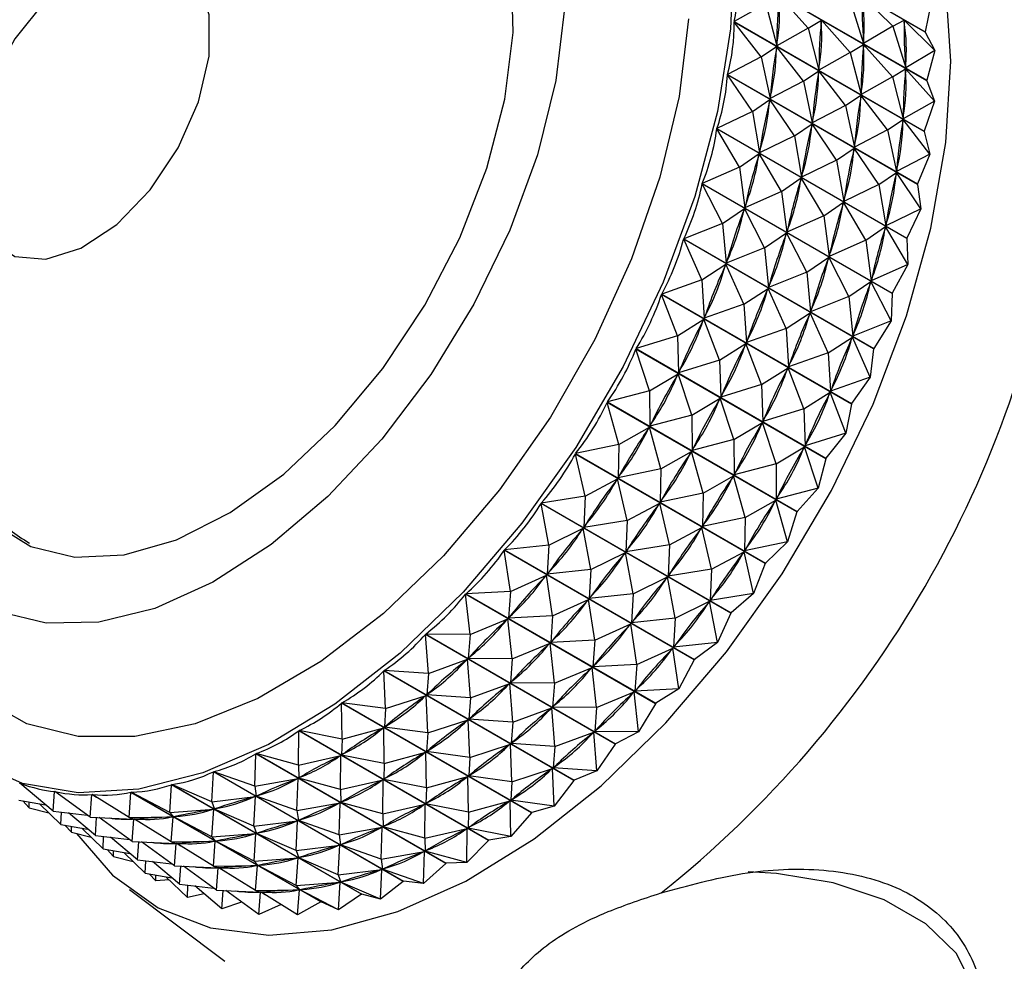
# Model space of a CAD drawing. Units: millimetres. Extents: x 5 to 995, y 5 to 995.
# Drawn here: x 797 to 818, y 238 to 257 of the extents above; entities that cross this region are included whole.
import ezdxf

# ---------------------------------------------------------------- set-up
doc = ezdxf.new("R2010")
doc.units = ezdxf.units.MM

msp = doc.modelspace()

# ---------------------------------------------------------------- linework, layer by layer
at = {"color": 7, "linetype": 'Continuous', "lineweight": 25}
for p, q in [((811.971, 258.997), (815.873, 256.745)), ((815.873, 256.736), (811.972, 258.989)), ((812.004, 257.999), (815.906, 255.747)), ((815.906, 255.738), (812.004, 257.99)), ((813.469, 256.815), (812.876, 257.485)), ((815.211, 256.858), (814.576, 257.483)), ((812.602, 257.315), (811.953, 256.953)), ((812.602, 257.315), (812.824, 256.456)), ((814.344, 257.358), (814.608, 256.502)), ((816, 257.347), (815.873, 256.745)), ((815.854, 254.692), (811.952, 256.944)), ((812.506, 256.228), (811.952, 256.944)), ((811.953, 256.953), (815.854, 254.701)), ((813.469, 256.815), (812.824, 256.456)), ((813.469, 256.815), (813.742, 256.985)), ((813.469, 256.815), (813.691, 255.956)), ((813.742, 256.985), (813.74, 256.947)), ((814.335, 256.315), (813.742, 256.985)), ((815.211, 256.858), (814.608, 256.502)), ((815.211, 256.858), (815.442, 256.983)), ((815.211, 256.858), (815.475, 256.002)), ((816.077, 256.358), (815.442, 256.983)), ((815.442, 256.983), (815.443, 256.947)), ((815.873, 256.736), (815.873, 256.745)), ((815.873, 256.736), (816.077, 256.358)), ((812.506, 256.228), (812.823, 256.438)), ((812.823, 256.438), (812.818, 256.399)), ((813.372, 255.728), (812.823, 256.438)), ((812.826, 256.494), (812.824, 256.456)), ((814.335, 256.315), (814.608, 256.484)), ((814.608, 256.484), (814.606, 256.447)), ((814.607, 256.538), (814.608, 256.502)), ((815.201, 255.815), (814.608, 256.484)), ((812.506, 256.228), (811.816, 255.869)), ((812.506, 256.228), (812.688, 255.372)), ((814.335, 256.315), (813.691, 255.956)), ((814.335, 256.315), (814.557, 255.456)), ((816.077, 256.358), (815.475, 256.002)), ((816.077, 256.358), (815.906, 255.747)), ((813.693, 255.994), (813.691, 255.956)), ((815.201, 255.815), (815.474, 255.984)), ((815.474, 255.984), (815.472, 255.947)), ((815.473, 256.038), (815.475, 256.002)), ((816.067, 255.315), (815.474, 255.984)), ((815.716, 253.607), (811.815, 255.86)), ((812.324, 255.106), (811.815, 255.86)), ((811.816, 255.869), (815.718, 253.617)), ((813.372, 255.728), (813.689, 255.938)), ((813.689, 255.938), (813.684, 255.899)), ((814.238, 255.228), (813.689, 255.938)), ((815.201, 255.815), (814.557, 255.456)), ((815.201, 255.815), (815.423, 254.956)), ((813.372, 255.728), (812.688, 255.372)), ((813.372, 255.728), (813.555, 254.872)), ((815.906, 255.738), (815.906, 255.747)), ((815.906, 255.738), (816.067, 255.315)), ((812.693, 255.411), (812.688, 255.372)), ((814.238, 255.228), (814.555, 255.438)), ((814.555, 255.438), (814.55, 255.399)), ((815.104, 254.727), (814.555, 255.438)), ((814.559, 255.494), (814.557, 255.456)), ((812.324, 255.106), (812.685, 255.353)), ((812.685, 255.353), (812.677, 255.313)), ((813.19, 254.606), (812.685, 255.353)), ((814.238, 255.228), (813.555, 254.872)), ((814.238, 255.228), (814.421, 254.372)), ((816.067, 255.315), (815.423, 254.956)), ((816.067, 255.315), (815.854, 254.701)), ((812.324, 255.106), (811.596, 254.756)), ((812.324, 255.106), (812.469, 254.259)), ((815.425, 254.994), (815.423, 254.956)), ((813.19, 254.606), (813.551, 254.853)), ((813.551, 254.853), (813.544, 254.813)), ((814.056, 254.106), (813.551, 254.853)), ((813.559, 254.911), (813.555, 254.872)), ((815.104, 254.727), (815.421, 254.938)), ((815.421, 254.938), (815.417, 254.899)), ((815.971, 254.227), (815.421, 254.938)), ((815.496, 252.494), (811.594, 254.747)), ((812.057, 253.962), (811.594, 254.747)), ((811.596, 254.756), (815.498, 252.504)), ((813.19, 254.606), (812.469, 254.259)), ((813.19, 254.606), (813.335, 253.759)), ((815.104, 254.727), (814.421, 254.372)), ((815.104, 254.727), (815.287, 253.872)), ((815.854, 254.692), (815.854, 254.701)), ((815.854, 254.692), (815.971, 254.227)), ((814.426, 254.411), (814.421, 254.372)), ((812.057, 253.962), (812.464, 254.24)), ((812.464, 254.24), (812.453, 254.199)), ((812.924, 253.462), (812.464, 254.24)), ((812.477, 254.299), (812.469, 254.259)), ((814.056, 254.106), (814.418, 254.353)), ((814.418, 254.353), (814.41, 254.313)), ((814.922, 253.606), (814.418, 254.353)), ((815.971, 254.227), (815.287, 253.872)), ((815.971, 254.227), (815.718, 253.617)), ((812.057, 253.962), (811.295, 253.626)), ((812.057, 253.962), (812.168, 253.129)), ((814.056, 254.106), (813.335, 253.759)), ((814.056, 254.106), (814.201, 253.259)), ((813.343, 253.799), (813.335, 253.759)), ((814.922, 253.606), (815.284, 253.853)), ((815.284, 253.853), (815.276, 253.813)), ((815.788, 253.106), (815.284, 253.853)), ((815.292, 253.911), (815.287, 253.872)), ((815.194, 251.364), (811.292, 253.616)), ((811.71, 252.804), (811.292, 253.616)), ((811.295, 253.626), (815.197, 251.374)), ((812.924, 253.462), (813.33, 253.74)), ((813.33, 253.74), (813.32, 253.699)), ((813.79, 252.962), (813.33, 253.74)), ((814.922, 253.606), (814.201, 253.259)), ((814.922, 253.606), (815.067, 252.759)), ((815.716, 253.607), (815.718, 253.617)), ((815.716, 253.607), (815.788, 253.106)), ((812.924, 253.462), (812.168, 253.129)), ((812.924, 253.462), (813.034, 252.629)), ((812.179, 253.17), (812.168, 253.129)), ((813.79, 252.962), (814.197, 253.24)), ((814.197, 253.24), (814.186, 253.199)), ((814.656, 252.462), (814.197, 253.24)), ((814.209, 253.299), (814.201, 253.259)), ((811.71, 252.804), (812.162, 253.109)), ((812.162, 253.109), (812.148, 253.068)), ((812.576, 252.304), (812.162, 253.109)), ((813.79, 252.962), (813.034, 252.629)), ((813.79, 252.962), (813.9, 252.129)), ((815.788, 253.106), (815.067, 252.759)), ((815.788, 253.106), (815.498, 252.504)), ((811.71, 252.804), (810.915, 252.488)), ((811.71, 252.804), (811.788, 251.991)), ((814.656, 252.462), (815.063, 252.74)), ((815.063, 252.74), (815.052, 252.699)), ((815.522, 251.962), (815.063, 252.74)), ((815.075, 252.799), (815.067, 252.759)), ((812.576, 252.304), (813.028, 252.609)), ((813.028, 252.609), (813.015, 252.568)), ((813.442, 251.804), (813.028, 252.609)), ((813.045, 252.669), (813.034, 252.629)), ((814.813, 250.226), (810.912, 252.479)), ((811.283, 251.645), (810.912, 252.479)), ((810.915, 252.488), (814.817, 250.236)), ((814.656, 252.462), (813.9, 252.129)), ((814.656, 252.462), (814.767, 251.629)), ((815.496, 252.494), (815.522, 251.962)), ((812.576, 252.304), (811.788, 251.991)), ((812.576, 252.304), (812.655, 251.491)), ((813.911, 252.169), (813.9, 252.129)), ((811.283, 251.645), (811.781, 251.971)), ((811.781, 251.971), (811.765, 251.931)), ((812.15, 251.145), (811.781, 251.971)), ((811.802, 252.032), (811.788, 251.991)), ((813.442, 251.804), (813.894, 252.109)), ((813.894, 252.109), (813.881, 252.068)), ((814.308, 251.304), (813.894, 252.109)), ((815.522, 251.962), (814.767, 251.629)), ((815.522, 251.962), (815.197, 251.374)), ((813.442, 251.804), (812.655, 251.491)), ((813.442, 251.804), (813.521, 250.991)), ((811.283, 251.645), (810.461, 251.354)), ((811.283, 251.645), (811.334, 250.856)), ((812.668, 251.532), (812.655, 251.491)), ((814.308, 251.304), (814.761, 251.609)), ((814.761, 251.609), (814.747, 251.568)), ((815.174, 250.804), (814.761, 251.609)), ((814.777, 251.669), (814.767, 251.629)), ((814.358, 249.092), (810.456, 251.344)), ((810.783, 250.494), (810.456, 251.344)), ((810.461, 251.354), (814.362, 249.102)), ((812.15, 251.145), (812.647, 251.471)), ((812.647, 251.471), (812.631, 251.43)), ((813.016, 250.645), (812.647, 251.471)), ((815.194, 251.364), (815.174, 250.804)), ((812.15, 251.145), (811.334, 250.856)), ((812.15, 251.145), (812.2, 250.356)), ((814.308, 251.304), (813.521, 250.991)), ((814.308, 251.304), (814.387, 250.491)), ((813.016, 250.645), (813.514, 250.971)), ((813.514, 250.971), (813.497, 250.93)), ((813.882, 250.145), (813.514, 250.971)), ((813.534, 251.032), (813.521, 250.991)), ((810.783, 250.494), (811.325, 250.837)), ((811.325, 250.837), (811.306, 250.797)), ((811.649, 249.994), (811.325, 250.837)), ((811.35, 250.897), (811.334, 250.856)), ((815.174, 250.804), (814.387, 250.491)), ((815.174, 250.804), (814.817, 250.236)), ((813.016, 250.645), (812.2, 250.356)), ((813.016, 250.645), (813.066, 249.856)), ((814.401, 250.532), (814.387, 250.491)), ((810.783, 250.494), (809.935, 250.233)), ((810.783, 250.494), (810.809, 249.736)), ((811.649, 249.994), (812.192, 250.337)), ((812.192, 250.337), (812.173, 250.297)), ((812.515, 249.494), (812.192, 250.337)), ((812.216, 250.397), (812.2, 250.356)), ((813.882, 250.145), (814.38, 250.471)), ((814.38, 250.471), (814.363, 250.43)), ((814.748, 249.645), (814.38, 250.471)), ((813.832, 247.971), (809.93, 250.224)), ((810.213, 249.363), (809.93, 250.224)), ((809.935, 250.233), (813.837, 247.981)), ((813.882, 250.145), (813.066, 249.856)), ((813.882, 250.145), (813.933, 249.356)), ((814.813, 250.226), (814.748, 249.645)), ((811.649, 249.994), (810.809, 249.736)), ((811.649, 249.994), (811.675, 249.236)), ((810.213, 249.363), (810.799, 249.716)), ((810.799, 249.716), (810.778, 249.677)), ((811.079, 248.863), (810.799, 249.716)), ((810.827, 249.776), (810.809, 249.736)), ((812.515, 249.494), (813.058, 249.837)), ((813.058, 249.837), (813.039, 249.796)), ((813.381, 248.994), (813.058, 249.837)), ((813.083, 249.897), (813.066, 249.856)), ((814.748, 249.645), (813.933, 249.356)), ((814.748, 249.645), (814.362, 249.102)), ((810.213, 249.363), (809.344, 249.137)), ((810.213, 249.363), (810.217, 248.639)), ((812.515, 249.494), (811.675, 249.236)), ((812.515, 249.494), (812.541, 248.736)), ((813.381, 248.994), (813.924, 249.337)), ((813.924, 249.337), (813.905, 249.296)), ((814.248, 248.494), (813.924, 249.337)), ((813.949, 249.397), (813.933, 249.356)), ((813.24, 246.876), (809.338, 249.128)), ((809.578, 248.263), (809.338, 249.128)), ((809.344, 249.137), (813.245, 246.885)), ((811.079, 248.863), (811.665, 249.216)), ((811.665, 249.216), (811.644, 249.177)), ((811.945, 248.363), (811.665, 249.216)), ((811.694, 249.276), (811.675, 249.236)), ((813.381, 248.994), (812.541, 248.736)), ((813.381, 248.994), (813.407, 248.236)), ((814.358, 249.092), (814.248, 248.494)), ((811.079, 248.863), (810.217, 248.639)), ((811.079, 248.863), (811.084, 248.139)), ((811.945, 248.363), (812.531, 248.716)), ((812.531, 248.716), (812.51, 248.677)), ((812.811, 247.863), (812.531, 248.716)), ((812.56, 248.776), (812.541, 248.736)), ((809.578, 248.263), (810.207, 248.62)), ((810.207, 248.62), (810.183, 248.582)), ((810.444, 247.763), (810.207, 248.62)), ((810.239, 248.679), (810.217, 248.639)), ((814.248, 248.494), (813.407, 248.236)), ((814.248, 248.494), (813.837, 247.981)), ((811.945, 248.363), (811.084, 248.139)), ((811.945, 248.363), (811.95, 247.639)), ((809.578, 248.263), (808.692, 248.076)), ((809.578, 248.263), (809.566, 247.577)), ((810.444, 247.763), (811.073, 248.12)), ((811.073, 248.12), (811.049, 248.082)), ((811.31, 247.262), (811.073, 248.12)), ((811.105, 248.179), (811.084, 248.139)), ((812.811, 247.863), (813.397, 248.216)), ((813.397, 248.216), (813.376, 248.177)), ((813.677, 247.363), (813.397, 248.216)), ((813.426, 248.276), (813.407, 248.236)), ((812.588, 245.814), (808.686, 248.067)), ((808.885, 247.202), (808.686, 248.067)), ((808.692, 248.076), (812.594, 245.823)), ((813.832, 247.971), (813.677, 247.363)), ((810.444, 247.763), (809.566, 247.577)), ((810.444, 247.763), (810.432, 247.077)), ((812.811, 247.863), (811.95, 247.639)), ((812.811, 247.863), (812.816, 247.139)), ((808.885, 247.202), (809.554, 247.559)), ((809.554, 247.559), (809.529, 247.523)), ((809.751, 246.702), (809.554, 247.559)), ((809.589, 247.616), (809.566, 247.577)), ((811.31, 247.262), (811.939, 247.62)), ((811.939, 247.62), (811.916, 247.582)), ((812.177, 246.762), (811.939, 247.62)), ((811.971, 247.679), (811.95, 247.639)), ((813.677, 247.363), (812.816, 247.139)), ((813.677, 247.363), (813.245, 246.885)), ((808.885, 247.202), (807.986, 247.059)), ((808.885, 247.202), (808.86, 246.56)), ((811.31, 247.262), (810.432, 247.077)), ((810.456, 247.115), (810.432, 247.077)), ((811.31, 247.262), (811.298, 246.577)), ((812.177, 246.762), (812.805, 247.12)), ((812.805, 247.12), (812.782, 247.082)), ((813.043, 246.262), (812.805, 247.12)), ((812.837, 247.178), (812.816, 247.139)), ((811.882, 244.798), (807.98, 247.05)), ((808.14, 246.192), (807.98, 247.05)), ((807.986, 247.059), (811.888, 244.806)), ((809.751, 246.702), (810.42, 247.059)), ((810.42, 247.059), (810.395, 247.023)), ((810.618, 246.202), (810.42, 247.059)), ((813.24, 246.876), (813.043, 246.262)), ((809.751, 246.702), (808.86, 246.56)), ((809.751, 246.702), (809.726, 246.06)), ((812.177, 246.762), (811.298, 246.577)), ((812.177, 246.762), (812.165, 246.077)), ((808.14, 246.192), (808.847, 246.543)), ((808.847, 246.543), (808.82, 246.508)), ((809.006, 245.692), (808.847, 246.543)), ((808.885, 246.597), (808.86, 246.56)), ((810.618, 246.202), (811.287, 246.559)), ((811.287, 246.559), (811.261, 246.523)), ((811.484, 245.702), (811.287, 246.559)), ((811.322, 246.615), (811.298, 246.577)), ((811.128, 243.835), (807.226, 246.088)), ((807.35, 245.242), (807.226, 246.088)), ((808.14, 246.192), (807.233, 246.096)), ((807.233, 246.096), (811.134, 243.843)), ((808.14, 246.192), (808.107, 245.597)), ((810.618, 246.202), (809.726, 246.06)), ((809.752, 246.097), (809.726, 246.06)), ((810.618, 246.202), (810.593, 245.56)), ((813.043, 246.262), (812.165, 246.077)), ((812.188, 246.115), (812.165, 246.077)), ((813.043, 246.262), (812.594, 245.823)), ((809.006, 245.692), (809.714, 246.043)), ((809.714, 246.043), (809.687, 246.008)), ((809.873, 245.192), (809.714, 246.043)), ((811.484, 245.702), (812.153, 246.059)), ((812.153, 246.059), (812.127, 246.023)), ((812.35, 245.202), (812.153, 246.059)), ((809.006, 245.692), (808.107, 245.597)), ((809.006, 245.692), (808.973, 245.097)), ((811.484, 245.702), (810.593, 245.56)), ((811.484, 245.702), (811.459, 245.06)), ((812.588, 245.814), (812.35, 245.202)), ((807.35, 245.242), (808.093, 245.58)), ((808.093, 245.58), (808.065, 245.548)), ((808.216, 244.742), (808.093, 245.58)), ((808.134, 245.631), (808.107, 245.597)), ((809.873, 245.192), (810.58, 245.543)), ((810.58, 245.543), (810.553, 245.508)), ((810.739, 244.692), (810.58, 245.543)), ((810.618, 245.596), (810.593, 245.56)), ((810.333, 242.936), (806.431, 245.188)), ((806.523, 244.36), (806.431, 245.188)), ((807.35, 245.242), (806.438, 245.196)), ((806.438, 245.196), (810.34, 242.944)), ((807.35, 245.242), (807.313, 244.696)), ((808.216, 244.742), (808.959, 245.08)), ((808.959, 245.08), (808.931, 245.048)), ((809.083, 244.242), (808.959, 245.08)), ((809.873, 245.192), (808.973, 245.097)), ((809, 245.131), (808.973, 245.097)), ((809.873, 245.192), (809.839, 244.597)), ((812.35, 245.202), (811.459, 245.06)), ((811.484, 245.096), (811.459, 245.06)), ((812.35, 245.202), (811.888, 244.806)), ((810.739, 244.692), (811.446, 245.043)), ((811.446, 245.043), (811.419, 245.008)), ((811.605, 244.192), (811.446, 245.043)), ((806.523, 244.36), (807.298, 244.681)), ((807.298, 244.681), (807.269, 244.651)), ((807.389, 243.86), (807.298, 244.681)), ((808.216, 244.742), (807.313, 244.696)), ((807.341, 244.729), (807.313, 244.696)), ((808.216, 244.742), (808.179, 244.196)), ((810.739, 244.692), (809.839, 244.597)), ((810.739, 244.692), (810.705, 244.097)), ((811.882, 244.798), (811.605, 244.192)), ((809.083, 244.242), (809.826, 244.58)), ((809.826, 244.58), (809.797, 244.548)), ((809.949, 243.742), (809.826, 244.58)), ((809.866, 244.631), (809.839, 244.597)), ((809.506, 242.108), (805.604, 244.361)), ((805.665, 243.555), (805.604, 244.361)), ((805.611, 244.367), (809.513, 242.115)), ((806.523, 244.36), (805.611, 244.367)), ((806.523, 244.36), (806.485, 243.867)), ((809.083, 244.242), (808.179, 244.196)), ((809.083, 244.242), (809.045, 243.696)), ((807.389, 243.86), (808.165, 244.181)), ((808.165, 244.181), (808.135, 244.151)), ((808.255, 243.36), (808.165, 244.181)), ((808.207, 244.229), (808.179, 244.196)), ((809.949, 243.742), (810.692, 244.08)), ((810.692, 244.08), (810.663, 244.048)), ((810.815, 243.241), (810.692, 244.08)), ((811.605, 244.192), (810.705, 244.097)), ((810.732, 244.131), (810.705, 244.097)), ((811.605, 244.192), (811.134, 243.843)), ((805.665, 243.555), (806.471, 243.854)), ((806.471, 243.854), (806.44, 243.827)), ((806.531, 243.055), (806.471, 243.854)), ((806.515, 243.897), (806.485, 243.867)), ((807.389, 243.86), (806.485, 243.867)), ((807.389, 243.86), (807.351, 243.367)), ((811.128, 243.835), (810.815, 243.241)), ((808.255, 243.36), (809.031, 243.681)), ((809.031, 243.681), (809.001, 243.651)), ((809.121, 242.86), (809.031, 243.681)), ((809.949, 243.742), (809.045, 243.696)), ((809.073, 243.728), (809.045, 243.696)), ((809.949, 243.742), (809.911, 243.196)), ((808.653, 241.359), (804.751, 243.612)), ((804.786, 242.835), (804.751, 243.612)), ((804.758, 243.618), (808.66, 241.366)), ((805.665, 243.555), (804.758, 243.618)), ((805.665, 243.555), (805.632, 243.117)), ((806.531, 243.055), (807.337, 243.353)), ((807.337, 243.353), (807.306, 243.327)), ((807.398, 242.555), (807.337, 243.353)), ((807.381, 243.397), (807.351, 243.367)), ((808.255, 243.36), (807.351, 243.367)), ((808.255, 243.36), (808.218, 242.867)), ((810.815, 243.241), (809.911, 243.196)), ((809.94, 243.228), (809.911, 243.196)), ((810.815, 243.241), (810.34, 242.944)), ((804.786, 242.835), (805.617, 243.105)), ((805.617, 243.105), (805.586, 243.081)), ((805.652, 242.335), (805.617, 243.105)), ((805.663, 243.144), (805.632, 243.117)), ((806.531, 243.055), (805.632, 243.117)), ((806.531, 243.055), (806.499, 242.617)), ((809.121, 242.86), (809.897, 243.181)), ((809.897, 243.181), (809.867, 243.151)), ((809.987, 242.36), (809.897, 243.181)), ((807.782, 240.697), (803.88, 242.949)), ((803.893, 242.205), (803.88, 242.949)), ((803.888, 242.955), (807.79, 240.702)), ((804.786, 242.835), (803.888, 242.955)), ((804.786, 242.835), (804.762, 242.454)), ((807.398, 242.555), (808.203, 242.853)), ((808.203, 242.853), (808.172, 242.827)), ((808.264, 242.055), (808.203, 242.853)), ((808.247, 242.897), (808.218, 242.867)), ((809.121, 242.86), (808.218, 242.867)), ((809.121, 242.86), (809.084, 242.367)), ((810.333, 242.936), (809.987, 242.36)), ((806.529, 242.644), (806.499, 242.617)), ((803.893, 242.205), (804.747, 242.443)), ((804.747, 242.443), (804.715, 242.422)), ((804.759, 241.705), (804.747, 242.443)), ((804.793, 242.477), (804.762, 242.454)), ((805.652, 242.335), (804.762, 242.454)), ((805.652, 242.335), (806.484, 242.605)), ((806.484, 242.605), (806.452, 242.581)), ((806.518, 241.834), (806.484, 242.605)), ((807.398, 242.555), (806.499, 242.617)), ((807.398, 242.555), (807.365, 242.117)), ((802.994, 241.673), (803.001, 242.379)), ((806.902, 240.127), (803.001, 242.379)), ((803.008, 242.384), (806.91, 240.131)), ((803.893, 242.205), (803.008, 242.384)), ((805.652, 242.335), (805.628, 241.954)), ((808.264, 242.055), (809.069, 242.353)), ((809.069, 242.353), (809.039, 242.326)), ((809.13, 241.555), (809.069, 242.353)), ((809.114, 242.397), (809.084, 242.367)), ((809.987, 242.36), (809.084, 242.367)), ((809.987, 242.36), (809.513, 242.115)), ((803.893, 242.205), (803.882, 241.882)), ((806.518, 241.834), (807.35, 242.105)), ((807.35, 242.105), (807.318, 242.081)), ((807.384, 241.334), (807.35, 242.105)), ((807.395, 242.144), (807.365, 242.117)), ((808.264, 242.055), (807.365, 242.117)), ((808.264, 242.055), (808.231, 241.617)), ((809.506, 242.108), (809.13, 241.555)), ((802.099, 241.242), (802.12, 241.907)), ((806.022, 239.654), (802.12, 241.907)), ((802.127, 241.91), (806.029, 239.658)), ((802.994, 241.673), (802.127, 241.91)), ((802.994, 241.673), (803.867, 241.873)), ((803.867, 241.873), (803.835, 241.856)), ((803.861, 241.173), (803.867, 241.873)), ((803.914, 241.903), (803.882, 241.882)), ((804.759, 241.705), (803.882, 241.882)), ((804.759, 241.705), (805.613, 241.943)), ((805.613, 241.943), (805.581, 241.922)), ((805.625, 241.205), (805.613, 241.943)), ((805.659, 241.977), (805.628, 241.954)), ((806.518, 241.834), (805.628, 241.954)), ((806.518, 241.834), (806.494, 241.453)), ((802.994, 241.673), (803.001, 241.408)), ((804.759, 241.705), (804.748, 241.382)), ((808.262, 241.644), (808.231, 241.617)), ((809.13, 241.555), (808.231, 241.617)), ((801.215, 240.918), (801.246, 241.537)), ((805.148, 239.284), (801.246, 241.537)), ((801.254, 241.539), (805.155, 239.287)), ((802.099, 241.242), (801.254, 241.539)), ((803.033, 241.425), (803.001, 241.408)), ((803.861, 241.173), (803.001, 241.408)), ((805.625, 241.205), (806.479, 241.443)), ((806.479, 241.443), (806.448, 241.422)), ((806.491, 240.705), (806.479, 241.443)), ((806.526, 241.477), (806.494, 241.453)), ((807.384, 241.334), (806.494, 241.453)), ((807.384, 241.334), (808.216, 241.605)), ((808.216, 241.605), (808.185, 241.581)), ((808.251, 240.834), (808.216, 241.605)), ((809.13, 241.555), (808.66, 241.366)), ((797.275, 241.296), (797.263, 241.303)), ((797.955, 240.725), (797.269, 241.301)), ((800.351, 240.702), (800.388, 241.272)), ((804.289, 239.019), (800.388, 241.272)), ((800.395, 241.274), (804.297, 239.021)), ((801.215, 240.918), (800.395, 241.274)), ((802.099, 241.242), (802.986, 241.401)), ((802.099, 241.242), (802.127, 241.037)), ((802.986, 241.401), (802.954, 241.388)), ((802.965, 240.742), (802.986, 241.401)), ((803.861, 241.173), (804.733, 241.373)), ((804.733, 241.373), (804.701, 241.356)), ((804.727, 240.673), (804.733, 241.373)), ((804.78, 241.403), (804.748, 241.382)), ((805.625, 241.205), (804.748, 241.382)), ((805.625, 241.205), (805.615, 240.882)), ((807.384, 241.334), (807.361, 240.953)), ((808.653, 241.359), (808.251, 240.834)), ((808.653, 241.359), (808.66, 241.366)), ((797.955, 240.725), (797.983, 241.131)), ((798.008, 241.117), (797.983, 241.131)), ((798.713, 240.605), (797.989, 241.13)), ((798.713, 240.605), (798.748, 241.068)), ((798.846, 241.011), (798.748, 241.068)), ((799.514, 240.598), (798.755, 241.068)), ((799.514, 240.598), (799.553, 241.115)), ((803.454, 238.863), (799.553, 241.115)), ((799.56, 241.116), (803.461, 238.864)), ((800.351, 240.702), (799.56, 241.116)), ((801.215, 240.918), (802.112, 241.031)), ((802.081, 240.418), (802.112, 241.031)), ((802.112, 241.031), (802.081, 241.022)), ((802.158, 241.05), (802.127, 241.037)), ((802.965, 240.742), (802.127, 241.037)), ((803.861, 241.173), (803.867, 240.908)), ((797.247, 240.955), (797.796, 240.858)), ((797.462, 240.794), (797.33, 240.94)), ((797.462, 240.794), (797.462, 240.917)), ((798.113, 240.455), (797.675, 240.88)), ((801.215, 240.918), (801.268, 240.77)), ((802.965, 240.742), (803.852, 240.901)), ((803.852, 240.901), (803.821, 240.888)), ((803.831, 240.242), (803.852, 240.901)), ((803.899, 240.925), (803.867, 240.908)), ((804.727, 240.673), (803.867, 240.908)), ((804.727, 240.673), (805.599, 240.873)), ((805.599, 240.873), (805.568, 240.856)), ((805.593, 240.173), (805.599, 240.873)), ((805.646, 240.903), (805.615, 240.882)), ((806.491, 240.705), (805.615, 240.882)), ((806.491, 240.705), (807.345, 240.943)), ((807.345, 240.943), (807.314, 240.922)), ((807.358, 240.205), (807.345, 240.943)), ((807.392, 240.977), (807.361, 240.953)), ((808.251, 240.834), (807.361, 240.953)), ((808.251, 240.834), (807.79, 240.702)), ((797.462, 240.794), (797.866, 240.694)), ((797.955, 240.725), (798.653, 240.648)), ((798.113, 240.455), (798.125, 240.706)), ((798.821, 240.225), (798.267, 240.691)), ((798.713, 240.605), (799.614, 240.564)), ((798.821, 240.225), (798.847, 240.599)), ((799.514, 240.598), (800.418, 240.611)), ((799.514, 240.598), (799.628, 240.564)), ((800.351, 240.702), (801.254, 240.767)), ((800.351, 240.702), (800.433, 240.612)), ((800.38, 240.098), (800.418, 240.611)), ((800.418, 240.611), (800.39, 240.609)), ((800.463, 240.618), (800.433, 240.612)), ((801.217, 240.202), (800.433, 240.612)), ((801.217, 240.202), (801.254, 240.767)), ((801.254, 240.767), (801.224, 240.761)), ((801.299, 240.78), (801.268, 240.77)), ((802.081, 240.418), (801.268, 240.77)), ((802.965, 240.742), (802.993, 240.537)), ((804.727, 240.673), (804.734, 240.408)), ((806.491, 240.705), (806.481, 240.382)), ((807.782, 240.697), (807.358, 240.205)), ((807.782, 240.697), (807.79, 240.702)), ((798.113, 240.455), (798.662, 240.358)), ((798.328, 240.294), (798.196, 240.44)), ((798.328, 240.294), (798.328, 240.417)), ((799.579, 240.105), (798.901, 240.597)), ((799.579, 240.105), (799.614, 240.564)), ((799.713, 240.511), (799.615, 240.568)), ((799.657, 240.565), (799.628, 240.564)), ((800.38, 240.098), (799.628, 240.564)), ((802.081, 240.418), (802.978, 240.531)), ((802.081, 240.418), (802.134, 240.27)), ((802.947, 239.918), (802.978, 240.531)), ((802.978, 240.531), (802.947, 240.522)), ((803.025, 240.55), (802.993, 240.537)), ((803.831, 240.242), (802.993, 240.537)), ((803.831, 240.242), (804.718, 240.401)), ((804.718, 240.401), (804.687, 240.388)), ((804.698, 239.742), (804.718, 240.401)), ((804.765, 240.425), (804.734, 240.408)), ((805.593, 240.173), (804.734, 240.408)), ((806.512, 240.402), (806.481, 240.382)), ((798.328, 240.294), (798.732, 240.194)), ((798.98, 239.955), (798.541, 240.38)), ((798.821, 240.225), (799.52, 240.148)), ((798.98, 239.955), (798.991, 240.206)), ((801.217, 240.202), (802.12, 240.267)), ((801.217, 240.202), (801.299, 240.112)), ((802.083, 239.702), (802.12, 240.267)), ((802.12, 240.267), (802.09, 240.261)), ((802.165, 240.28), (802.134, 240.27)), ((802.947, 239.918), (802.134, 240.27)), ((803.831, 240.242), (803.86, 240.037)), ((805.593, 240.173), (806.465, 240.373)), ((806.465, 240.373), (806.434, 240.356)), ((806.459, 239.673), (806.465, 240.373)), ((807.358, 240.205), (806.481, 240.382)), ((807.358, 240.205), (806.91, 240.131)), ((799.687, 239.725), (799.133, 240.191)), ((799.579, 240.105), (800.481, 240.064)), ((799.687, 239.725), (799.713, 240.099)), ((800.446, 239.605), (799.768, 240.097)), ((800.38, 240.098), (801.285, 240.111)), ((800.38, 240.098), (800.494, 240.064)), ((800.446, 239.605), (800.481, 240.064)), ((800.579, 240.011), (800.481, 240.068)), ((800.523, 240.065), (800.494, 240.064)), ((801.247, 239.598), (800.494, 240.064)), ((801.247, 239.598), (801.285, 240.111)), ((801.285, 240.111), (801.256, 240.109)), ((801.329, 240.118), (801.299, 240.112)), ((802.083, 239.702), (801.299, 240.112)), ((802.947, 239.918), (803.844, 240.031)), ((803.814, 239.418), (803.844, 240.031)), ((803.844, 240.031), (803.814, 240.021)), ((803.891, 240.05), (803.86, 240.037)), ((804.698, 239.742), (803.86, 240.037)), ((805.593, 240.173), (805.6, 239.908)), ((806.902, 240.127), (806.459, 239.673)), ((806.902, 240.127), (806.91, 240.131)), ((798.98, 239.955), (799.528, 239.858)), ((799.195, 239.794), (799.063, 239.94)), ((799.195, 239.794), (799.195, 239.917)), ((799.195, 239.794), (799.599, 239.694)), ((799.846, 239.455), (799.407, 239.88)), ((802.947, 239.918), (803.001, 239.77)), ((804.698, 239.742), (805.584, 239.901)), ((805.584, 239.901), (805.553, 239.888)), ((805.564, 239.242), (805.584, 239.901)), ((805.631, 239.925), (805.6, 239.908)), ((806.459, 239.673), (805.6, 239.908)), ((799.687, 239.725), (800.386, 239.648)), ((799.846, 239.455), (799.857, 239.706)), ((800.554, 239.225), (799.999, 239.691)), ((800.446, 239.605), (801.347, 239.564)), ((800.554, 239.225), (800.579, 239.599)), ((801.312, 239.105), (800.634, 239.597)), ((801.247, 239.598), (802.151, 239.61)), ((801.247, 239.598), (801.36, 239.564)), ((802.083, 239.702), (802.986, 239.767)), ((802.083, 239.702), (802.165, 239.612)), ((802.113, 239.098), (802.151, 239.61)), ((802.151, 239.61), (802.122, 239.609)), ((802.195, 239.618), (802.165, 239.612)), ((802.949, 239.202), (802.165, 239.612)), ((802.949, 239.202), (802.986, 239.767)), ((802.986, 239.767), (802.956, 239.761)), ((803.032, 239.78), (803.001, 239.77)), ((803.814, 239.418), (803.001, 239.77)), ((804.698, 239.742), (804.726, 239.536)), ((806.022, 239.654), (805.564, 239.242)), ((806.022, 239.654), (806.029, 239.658)), ((806.459, 239.673), (806.029, 239.658)), ((799.846, 239.455), (800.395, 239.358)), ((800.061, 239.294), (799.929, 239.44)), ((800.061, 239.294), (800.061, 239.417)), ((801.312, 239.105), (801.347, 239.564)), ((801.445, 239.511), (801.348, 239.567)), ((801.389, 239.565), (801.36, 239.564)), ((802.113, 239.098), (801.36, 239.564)), ((803.814, 239.418), (804.711, 239.531)), ((803.814, 239.418), (803.867, 239.27)), ((804.68, 238.918), (804.711, 239.531)), ((804.711, 239.531), (804.68, 239.521)), ((804.757, 239.55), (804.726, 239.536)), ((805.564, 239.242), (804.726, 239.536)), ((800.338, 239.317), (800.061, 239.294)), ((800.712, 238.955), (800.273, 239.38)), ((800.554, 239.225), (801.252, 239.148)), ((800.712, 238.955), (800.724, 239.206)), ((801.42, 238.724), (800.865, 239.191)), ((802.949, 239.202), (803.852, 239.267)), ((802.949, 239.202), (803.031, 239.112)), ((803.816, 238.702), (803.852, 239.267)), ((803.852, 239.267), (803.822, 239.261)), ((803.898, 239.28), (803.867, 239.27)), ((804.68, 238.918), (803.867, 239.27)), ((805.148, 239.284), (804.68, 238.918)), ((805.148, 239.284), (805.155, 239.287)), ((805.564, 239.242), (805.155, 239.287)), ((799.522, 239.12), (801.483, 237.643)), ((801.059, 239.028), (800.712, 238.955)), ((801.312, 239.105), (802.213, 239.064)), ((801.42, 238.724), (801.446, 239.099)), ((802.178, 238.605), (801.5, 239.096)), ((802.113, 239.098), (803.017, 239.11)), ((802.113, 239.098), (802.227, 239.064)), ((802.178, 238.605), (802.213, 239.064)), ((802.311, 239.011), (802.214, 239.067)), ((802.256, 239.065), (802.227, 239.064)), ((802.979, 238.598), (802.227, 239.064)), ((802.979, 238.598), (803.017, 239.11)), ((803.017, 239.11), (802.988, 239.109)), ((803.061, 239.118), (803.031, 239.112)), ((803.816, 238.702), (803.031, 239.112)), ((804.289, 239.019), (803.816, 238.702)), ((804.289, 239.019), (804.297, 239.021)), ((804.68, 238.918), (804.297, 239.021)), ((801.827, 238.859), (801.42, 238.724)), ((802.637, 238.81), (802.178, 238.605)), ((803.454, 238.863), (802.979, 238.598)), ((803.816, 238.702), (803.461, 238.864))]:
    msp.add_line(p, q, dxfattribs=at)
at = {"color": 7, "linetype": 'Continuous', "lineweight": 25, "flags": 128}
for points in [[(816.402, 256.143), (816.299, 257.701), (815.994, 259.107), (815.492, 260.332), (814.805, 261.349), (813.947, 262.137), (812.936, 262.679), (811.795, 262.963), (811.539, 262.989)], [(803.751, 248.652), (804.729, 249.822), (805.593, 251.123), (806.315, 252.512), (806.87, 253.942), (807.239, 255.362), (807.41, 256.727), (807.376, 257.987), (807.139, 259.102), (806.707, 260.032), (806.095, 260.747), (805.324, 261.221), (804.419, 261.439), (804.021, 261.453)], [(796.235, 253.825), (796.344, 253.046), (796.665, 252.463), (797.166, 252.128), (797.805, 252.071), (798.524, 252.297), (799.26, 252.785), (799.947, 253.493), (800.524, 254.357), (800.939, 255.301), (801.157, 256.24), (801.157, 257.092), (800.939, 257.781), (800.524, 258.245), (799.947, 258.443), (799.26, 258.358), (798.524, 257.997), (797.805, 257.392), (797.166, 256.597), (796.665, 255.683), (796.344, 254.731), (796.235, 253.825)], [(811.944, 258.415), (811.877, 256.804), (811.608, 255.105), (811.143, 253.357), (810.493, 251.598), (809.671, 249.867), (808.696, 248.204), (807.589, 246.645), (806.377, 245.226), (805.085, 243.977), (803.743, 242.927), (802.38, 242.1), (801.027, 241.513), (799.714, 241.18), (798.471, 241.108), (797.325, 241.299), (796.302, 241.749)], [(808.466, 257.22), (808.285, 255.746), (807.905, 254.213), (807.339, 252.665), (806.603, 251.147), (805.716, 249.702), (804.707, 248.372), (803.602, 247.195), (802.434, 246.205), (801.237, 245.431), (800.045, 244.894), (798.892, 244.61), (797.812, 244.588), (796.835, 244.827)], [(798.431, 240.268), (799.173, 239.41), (800.11, 238.744), (801.189, 238.33), (802.388, 238.177), (803.68, 238.289), (805.038, 238.663), (806.434, 239.291), (807.837, 240.16), (809.217, 241.252), (810.546, 242.542), (811.795, 244.004), (812.936, 245.607), (813.947, 247.316), (814.805, 249.094), (815.492, 250.905), (815.994, 252.708), (816.299, 254.467), (816.402, 256.143)], [(815.498, 252.504), (815.498, 252.503), (815.497, 252.502), (815.497, 252.5), (815.497, 252.499), (815.497, 252.498), (815.496, 252.497), (815.496, 252.496), (815.496, 252.494)], [(815.197, 251.374), (815.196, 251.372), (815.196, 251.371), (815.196, 251.37), (815.195, 251.369), (815.195, 251.368), (815.195, 251.366), (815.194, 251.365), (815.194, 251.364)], [(814.817, 250.236), (814.817, 250.235), (814.816, 250.233), (814.816, 250.232), (814.815, 250.231), (814.815, 250.23), (814.814, 250.229), (814.814, 250.227), (814.813, 250.226)], [(814.362, 249.102), (814.362, 249.1), (814.361, 249.099), (814.361, 249.098), (814.36, 249.097), (814.36, 249.095), (814.359, 249.094), (814.359, 249.093), (814.358, 249.092)], [(795.861, 247.826), (796.114, 247.356), (796.727, 246.641), (797.498, 246.167), (798.403, 245.949), (799.411, 245.994), (800.486, 246.302), (801.593, 246.862), (802.694, 247.654), (803.751, 248.652)], [(813.837, 247.981), (813.836, 247.98), (813.836, 247.979), (813.835, 247.977), (813.834, 247.976), (813.834, 247.975), (813.833, 247.974), (813.833, 247.973), (813.832, 247.971)], [(813.245, 246.885), (813.245, 246.884), (813.244, 246.883), (813.243, 246.881), (813.243, 246.88), (813.242, 246.879), (813.241, 246.878), (813.241, 246.877), (813.24, 246.876)], [(812.594, 245.823), (812.593, 245.822), (812.592, 245.821), (812.592, 245.82), (812.591, 245.819), (812.59, 245.818), (812.589, 245.817), (812.589, 245.816), (812.588, 245.814)], [(811.888, 244.806), (811.887, 244.805), (811.886, 244.804), (811.885, 244.803), (811.885, 244.802), (811.884, 244.801), (811.883, 244.8), (811.882, 244.799), (811.882, 244.798)], [(811.134, 243.843), (811.133, 243.842), (811.133, 243.841), (811.132, 243.84), (811.131, 243.839), (811.13, 243.838), (811.129, 243.837), (811.128, 243.836), (811.128, 243.835)], [(810.34, 242.944), (810.339, 242.943), (810.338, 242.942), (810.338, 242.941), (810.337, 242.94), (810.336, 242.939), (810.335, 242.938), (810.334, 242.937), (810.333, 242.936)], [(809.513, 242.115), (809.512, 242.114), (809.511, 242.113), (809.51, 242.112), (809.509, 242.112), (809.508, 242.111), (809.507, 242.11), (809.506, 242.109), (809.506, 242.108)], [(815.736, 234.862), (816.099, 235.135), (816.643, 235.76), (816.902, 236.443), (816.858, 237.142), (816.514, 237.812), (815.892, 238.413), (815.032, 238.905), (813.986, 239.258), (812.821, 239.45), (812.237, 239.48)]]:
    msp.add_lwpolyline(points, dxfattribs=at)
at = {"color": 8, "linetype": 'Continuous', "lineweight": 25, "flags": 128}
msp.add_lwpolyline([(811.011, 257.01), (810.817, 255.414), (810.424, 253.757), (809.842, 252.079), (809.086, 250.421), (808.173, 248.825), (807.127, 247.331), (805.973, 245.973), (804.74, 244.787), (803.458, 243.801), (802.158, 243.04), (800.873, 242.522), (799.634, 242.26), (798.471, 242.261), (797.414, 242.524), (796.488, 243.043)], dxfattribs=at)
at = {"color": 7, "linetype": 'Continuous', "lineweight": 25}
for centre, radius, start, end in [((812.789, 256.415), 5.834, 3.2931, 63.9988), ((796.56, 256.495), 22.3, 308.5188, 351.4812), ((806.606, 250.771), 20.416, 298.4209, 357.8933), ((802.924, 252.821), 22.3, 308.5188, 351.4812), ((802.649, 245.339), 6.526, 277.0889, 277.1514)]:
    msp.add_arc(centre, radius, start, end, dxfattribs=at)
for centre, major_axis, ratio, start_param, end_param in [((781.624, 265.117), (30.26, -8.456), 0.33747, 0.028353, 0.124185), ((825.017, 240.067), (-10.902, 19.863), 0.274607, 0.375596, 0.463648), ((782.49, 264.617), (30.26, -8.456), 0.33747, 0.032243, 0.120295), ((826.749, 239.067), (-11.326, 20.558), 0.217025, 0.359274, 0.447326), ((784.222, 263.617), (30.305, -7.537), 0.319639, 0.046541, 0.134593), ((781.624, 265.117), (30.145, -9.411), 0.353307, 0.015229, 0.111061), ((825.883, 239.567), (-10.902, 19.863), 0.274607, 0.375596, 0.463648), ((783.356, 264.117), (30.26, -8.456), 0.33747, 0.032243, 0.120295), ((827.615, 238.567), (-11.326, 20.558), 0.217025, 0.359274, 0.447326), ((785.089, 263.117), (30.305, -7.537), 0.319639, 0.046541, 0.134593), ((825.017, 240.067), (-10.551, 19.097), 0.336521, 0.388165, 0.476217), ((782.49, 264.617), (30.145, -9.411), 0.353307, 0.019119, 0.107171), ((826.749, 239.067), (-10.902, 19.863), 0.274607, 0.375596, 0.463648), ((784.222, 263.617), (30.26, -8.456), 0.33747, 0.032243, 0.120295), ((781.624, 265.117), (29.96, -10.396), 0.367079, 0.00324, 0.099072), ((825.883, 239.567), (-10.551, 19.097), 0.336521, 0.388165, 0.476217), ((783.356, 264.117), (30.145, -9.411), 0.353307, 0.019119, 0.107171), ((827.615, 238.567), (-10.902, 19.863), 0.274607, 0.375596, 0.463648), ((785.089, 263.117), (30.26, -8.456), 0.33747, 0.032243, 0.120295), ((826.749, 239.067), (-10.551, 19.097), 0.336521, 0.388165, 0.476217), ((784.222, 263.617), (30.145, -9.411), 0.353307, 0.019119, 0.107171), ((825.017, 240.067), (-10.302, 18.249), 0.403054, 0.394969, 0.483021), ((782.49, 264.617), (29.96, -10.396), 0.367079, 0.00713, 0.095182), ((825.883, 239.567), (-10.302, 18.249), 0.403054, 0.394969, 0.483021), ((783.356, 264.117), (29.96, -10.396), 0.367079, 0.00713, 0.095182), ((827.615, 238.567), (-10.551, 19.097), 0.336521, 0.388165, 0.476217), ((785.089, 263.117), (30.145, -9.411), 0.353307, 0.019119, 0.107171), ((781.624, 265.117), (29.705, -11.405), 0.378713, 6.275494, 6.371326), ((825.017, 240.067), (-10.2, 17.3), 0.474244, 0.392601, 0.480653), ((782.49, 264.617), (29.705, -11.405), 0.378713, 6.279384, 6.367436), ((826.749, 239.067), (-10.302, 18.249), 0.403054, 0.394969, 0.483021), ((784.222, 263.617), (29.96, -10.396), 0.367079, 0.00713, 0.095182), ((827.615, 238.567), (-10.302, 18.249), 0.403054, 0.394969, 0.483021), ((785.089, 263.117), (29.96, -10.396), 0.367079, 0.00713, 0.095182), ((781.624, 265.117), (29.381, -12.429), 0.388134, 6.265503, 6.361335), ((825.883, 239.567), (-10.2, 17.3), 0.474244, 0.392601, 0.480653), ((783.356, 264.117), (29.705, -11.405), 0.378713, 6.279384, 6.367436), ((826.749, 239.067), (-10.2, 17.3), 0.474244, 0.392601, 0.480653), ((784.222, 263.617), (29.705, -11.405), 0.378713, 6.279384, 6.367436), ((825.017, 240.067), (-10.325, 16.205), 0.549456, 0.374916, 0.462968), ((782.49, 264.617), (29.381, -12.429), 0.388134, 6.269393, 6.357445), ((825.883, 239.567), (-10.325, 16.205), 0.549456, 0.374916, 0.462968), ((783.356, 264.117), (29.381, -12.429), 0.388134, 6.269393, 6.357445), ((827.615, 238.567), (-10.2, 17.3), 0.474244, 0.392601, 0.480653), ((785.089, 263.117), (29.705, -11.405), 0.378713, 6.279384, 6.367436), ((781.624, 265.117), (28.99, -13.46), 0.395276, 6.256295, 6.352127), ((825.017, 240.067), (-10.818, 14.864), 0.626265, 0.330215, 0.418267), ((782.49, 264.617), (28.99, -13.46), 0.395276, 6.260185, 6.348237), ((826.749, 239.067), (-10.325, 16.205), 0.549456, 0.374916, 0.462968), ((784.222, 263.617), (29.381, -12.429), 0.388134, 6.269393, 6.357445), ((827.615, 238.567), (-10.325, 16.205), 0.549456, 0.374916, 0.462968), ((785.089, 263.117), (29.381, -12.429), 0.388134, 6.269393, 6.357445), ((781.624, 265.117), (28.535, -14.487), 0.40008, 6.247677, 6.343509), ((825.883, 239.567), (-10.818, 14.864), 0.626265, 0.330215, 0.418267), ((783.356, 264.117), (28.99, -13.46), 0.395276, 6.260185, 6.348237), ((826.749, 239.067), (-10.818, 14.864), 0.626265, 0.330215, 0.418267), ((784.222, 263.617), (28.99, -13.46), 0.395276, 6.260185, 6.348237), ((825.017, 240.067), (-11.909, 13.042), 0.697553, 0.236711, 0.324763), ((782.49, 264.617), (28.535, -14.487), 0.40008, 6.251567, 6.339619), ((827.615, 238.567), (-10.818, 14.864), 0.626265, 0.330215, 0.418267), ((785.089, 263.117), (28.99, -13.46), 0.395276, 6.260185, 6.348237), ((781.624, 265.117), (28.02, -15.501), 0.402507, 6.239426, 6.335258), ((825.883, 239.567), (-11.909, 13.042), 0.697553, 0.236711, 0.324763), ((783.356, 264.117), (28.535, -14.487), 0.40008, 6.251567, 6.339619), ((826.749, 239.067), (-11.909, 13.042), 0.697553, 0.236711, 0.324763), ((784.222, 263.617), (28.535, -14.487), 0.40008, 6.251567, 6.339619), ((825.017, 240.067), (13.75, -10.327), 0.745878, 3.209214, 3.297266), ((782.49, 264.617), (28.02, -15.501), 0.402507, 6.243316, 6.331368), ((781.624, 265.117), (27.449, -16.49), 0.402535, 6.231302, 6.327134), ((825.883, 239.567), (13.75, -10.327), 0.745878, 3.209214, 3.297266), ((783.356, 264.117), (28.02, -15.501), 0.402507, 6.243316, 6.331368), ((827.615, 238.567), (-11.909, 13.042), 0.697553, 0.236711, 0.324763), ((785.089, 263.117), (28.535, -14.487), 0.40008, 6.251567, 6.339619), ((825.017, 240.067), (15.778, -6.823), 0.746513, 2.990751, 3.078803), ((782.49, 264.617), (27.449, -16.49), 0.402535, 6.235192, 6.323244), ((826.749, 239.067), (13.75, -10.327), 0.745878, 3.209214, 3.297266), ((784.222, 263.617), (28.02, -15.501), 0.402507, 6.243316, 6.331368), ((827.615, 238.567), (13.75, -10.327), 0.745878, 3.209214, 3.297266), ((785.089, 263.117), (28.02, -15.501), 0.402507, 6.243316, 6.331368), ((781.624, 265.117), (26.83, -17.444), 0.400164, 6.223057, 6.318889), ((825.883, 239.567), (15.778, -6.823), 0.746513, 2.990751, 3.078803), ((783.356, 264.117), (27.449, -16.49), 0.402535, 6.235192, 6.323244), ((825.017, 240.067), (17.222, -3.846), 0.69903, 2.819822, 2.907874), ((782.49, 264.617), (26.83, -17.444), 0.400164, 6.226947, 6.314999), ((826.749, 239.067), (15.778, -6.823), 0.746513, 2.990751, 3.078803), ((784.222, 263.617), (27.449, -16.49), 0.402535, 6.235192, 6.323244), ((827.615, 238.567), (15.778, -6.823), 0.746513, 2.990751, 3.078803), ((785.089, 263.117), (27.449, -16.49), 0.402535, 6.235192, 6.323244), ((781.624, 265.117), (26.169, -18.354), 0.395414, 6.21445, 6.310282), ((825.883, 239.567), (17.222, -3.846), 0.69903, 2.819822, 2.907874), ((783.356, 264.117), (26.83, -17.444), 0.400164, 6.226947, 6.314999), ((825.017, 240.067), (18.259, -1.968), 0.628025, 2.724835, 2.812887), ((782.49, 264.617), (26.169, -18.354), 0.395414, 6.21834, 6.306392), ((826.749, 239.067), (17.222, -3.846), 0.69903, 2.819822, 2.907874), ((784.222, 263.617), (26.83, -17.444), 0.400164, 6.226947, 6.314999), ((781.624, 265.117), (25.473, -19.209), 0.388326, 6.205257, 6.30109), ((825.883, 239.567), (18.259, -1.968), 0.628025, 2.724835, 2.812887), ((783.356, 264.117), (26.169, -18.354), 0.395414, 6.21834, 6.306392), ((827.615, 238.567), (17.222, -3.846), 0.69903, 2.819822, 2.907874), ((785.089, 263.117), (26.83, -17.444), 0.400164, 6.226947, 6.314999), ((825.017, 240.067), (19.175, -0.857), 0.551237, 2.679295, 2.767347), ((782.49, 264.617), (25.473, -19.209), 0.388326, 6.209147, 6.2972), ((826.749, 239.067), (18.259, -1.968), 0.628025, 2.724835, 2.812887), ((784.222, 263.617), (26.169, -18.354), 0.395414, 6.21834, 6.306392), ((781.624, 265.117), (24.748, -20.003), 0.378957, 6.195287, 6.291119), ((825.883, 239.567), (19.175, -0.857), 0.551237, 2.679295, 2.767347), ((783.356, 264.117), (25.473, -19.209), 0.388326, 6.209147, 6.2972), ((827.615, 238.567), (18.259, -1.968), 0.628025, 2.724835, 2.812887), ((785.089, 263.117), (26.169, -18.354), 0.395414, 6.21834, 6.306392), ((825.017, 240.067), (20.062, -0.194), 0.475949, 2.661145, 2.749197), ((782.49, 264.617), (24.748, -20.003), 0.378957, 6.199177, 6.287229), ((826.749, 239.067), (19.175, -0.857), 0.551237, 2.679295, 2.767347), ((784.222, 263.617), (25.473, -19.209), 0.388326, 6.209147, 6.2972), ((781.624, 265.117), (24.003, -20.73), 0.367374, 6.184379, 6.280211), ((825.883, 239.567), (20.062, -0.194), 0.475949, 2.661145, 2.749197), ((783.356, 264.117), (24.748, -20.003), 0.378957, 6.199177, 6.287229), ((827.615, 238.567), (19.175, -0.857), 0.551237, 2.679295, 2.767347), ((785.089, 263.117), (25.473, -19.209), 0.388326, 6.209147, 6.2972), ((825.017, 240.067), (20.935, 0.198), 0.404655, 2.658506, 2.746558), ((782.49, 264.617), (24.003, -20.73), 0.367374, 6.188269, 6.276321), ((826.749, 239.067), (20.062, -0.194), 0.475949, 2.661145, 2.749197), ((784.222, 263.617), (24.748, -20.003), 0.378957, 6.199177, 6.287229), ((781.624, 265.117), (23.243, -21.385), 0.35365, 6.172415, 6.268247), ((825.883, 239.567), (20.935, 0.198), 0.404655, 2.658506, 2.746558), ((783.356, 264.117), (24.003, -20.73), 0.367374, 6.188269, 6.276321), ((825.017, 240.067), (21.794, 0.41), 0.338013, 2.665142, 2.753194), ((782.49, 264.617), (23.243, -21.385), 0.35365, 6.176305, 6.264357), ((827.615, 238.567), (20.062, -0.194), 0.475949, 2.661145, 2.749197), ((785.089, 263.117), (24.748, -20.003), 0.378957, 6.199177, 6.287229), ((781.624, 265.117), (22.473, -21.963), 0.337861, 6.159318, 6.25515), ((826.749, 239.067), (20.935, 0.198), 0.404655, 2.658506, 2.746558), ((784.222, 263.617), (24.003, -20.73), 0.367374, 6.188269, 6.276321), ((825.017, 240.067), (22.634, 0.492), 0.275994, 2.677604, 2.765656), ((782.49, 264.617), (22.473, -21.963), 0.337861, 6.163208, 6.25126), ((825.883, 239.567), (21.794, 0.41), 0.338013, 2.665142, 2.753194), ((783.356, 264.117), (23.243, -21.385), 0.35365, 6.176305, 6.264357), ((781.624, 265.117), (-21.7, 22.464), 0.320075, 3.003455, 3.099287), ((827.615, 238.567), (20.935, 0.198), 0.404655, 2.658506, 2.746558), ((785.089, 263.117), (24.003, -20.73), 0.367374, 6.188269, 6.276321), ((826.749, 239.067), (21.794, 0.41), 0.338013, 2.665142, 2.753194), ((784.222, 263.617), (23.243, -21.385), 0.35365, 6.176305, 6.264357), ((781.624, 265.117), (-20.928, 22.885), 0.300354, 2.988007, 3.083839), ((825.017, 240.067), (23.448, 0.473), 0.218316, 2.693855, 2.781908), ((782.49, 264.617), (-21.7, 22.464), 0.320075, 3.007345, 3.095397), ((825.883, 239.567), (22.634, 0.492), 0.275994, 2.677604, 2.765656), ((783.356, 264.117), (22.473, -21.963), 0.337861, 6.163208, 6.25126), ((781.624, 265.117), (-20.159, 23.227), 0.278747, 2.971407, 3.067239), ((826.749, 239.067), (22.634, 0.492), 0.275994, 2.677604, 2.765656), ((784.222, 263.617), (22.473, -21.963), 0.337861, 6.163208, 6.25126), ((827.615, 238.567), (21.794, 0.41), 0.338013, 2.665142, 2.753194), ((785.089, 263.117), (23.243, -21.385), 0.35365, 6.176305, 6.264357), ((781.624, 265.117), (-17.177, 23.808), 0.173818, 2.894806, 2.990639), ((781.624, 265.117), (-19.397, 23.489), 0.255286, 2.953705, 3.049537), ((825.017, 240.067), (24.232, 0.372), 0.164622, 2.71262, 2.800673), ((782.49, 264.617), (-20.928, 22.885), 0.300354, 2.991897, 3.079949), ((825.883, 239.567), (23.448, 0.473), 0.218316, 2.693855, 2.781908), ((783.356, 264.117), (-21.7, 22.464), 0.320075, 3.007345, 3.095397), ((781.624, 265.117), (-17.904, 23.778), 0.202839, 2.915307, 3.011139), ((781.624, 265.117), (-18.645, 23.673), 0.229986, 2.934975, 3.030807), ((825.017, 240.067), (24.982, 0.198), 0.11455, 2.733053, 2.821105), ((782.49, 264.617), (-20.159, 23.227), 0.278747, 2.975296, 3.063349), ((825.883, 239.567), (24.232, 0.372), 0.164622, 2.71262, 2.800673), ((783.356, 264.117), (-20.928, 22.885), 0.300354, 2.991897, 3.079949), ((826.749, 239.067), (23.448, 0.473), 0.218316, 2.693855, 2.781908), ((784.222, 263.617), (-21.7, 22.464), 0.320075, 3.007345, 3.095397), ((827.615, 238.567), (22.634, 0.492), 0.275994, 2.677604, 2.765656), ((785.089, 263.117), (22.473, -21.963), 0.337861, 6.163208, 6.25126), ((825.017, 240.067), (26.366, -0.339), 0.023977, 2.776723, 2.864775), ((782.49, 264.617), (-18.645, 23.673), 0.229986, 2.938865, 3.026917), ((825.017, 240.067), (25.695, -0.04), 0.067768, 2.754564, 2.842616), ((782.49, 264.617), (-19.397, 23.489), 0.255286, 2.957595, 3.045647), ((782.49, 264.617), (-17.904, 23.778), 0.202839, 2.944694, 3.007249), ((825.883, 239.567), (24.982, 0.198), 0.11455, 2.733053, 2.821105), ((783.356, 264.117), (-20.159, 23.227), 0.278747, 2.975296, 3.063349), ((825.883, 239.567), (25.695, -0.04), 0.067768, 2.754564, 2.842616), ((783.356, 264.117), (-19.397, 23.489), 0.255286, 2.957595, 3.045647), ((826.749, 239.067), (24.232, 0.372), 0.164622, 2.71262, 2.800673), ((784.222, 263.617), (-20.928, 22.885), 0.300354, 2.991897, 3.079949), ((827.615, 238.567), (23.448, 0.473), 0.218316, 2.693855, 2.781908), ((785.089, 263.117), (-21.7, 22.464), 0.320075, 3.007345, 3.095397), ((783.356, 264.117), (-17.904, 23.778), 0.202839, 2.944694, 3.007249), ((825.883, 239.567), (26.366, -0.339), 0.023977, 2.776723, 2.864775), ((783.356, 264.117), (-18.645, 23.673), 0.229986, 2.938865, 3.026917), ((826.749, 239.067), (24.982, 0.198), 0.11455, 2.733053, 2.821105), ((784.222, 263.617), (-20.159, 23.227), 0.278747, 2.975296, 3.063349), ((827.615, 238.567), (24.232, 0.372), 0.164622, 2.71262, 2.800673), ((785.089, 263.117), (-20.928, 22.885), 0.300354, 2.991897, 3.079949), ((784.222, 263.617), (-17.904, 23.778), 0.202839, 2.944694, 3.007249), ((826.749, 239.067), (26.366, -0.339), 0.023977, 2.776723, 2.864775), ((784.222, 263.617), (-18.645, 23.673), 0.229986, 2.938865, 3.026917), ((826.749, 239.067), (25.695, -0.04), 0.067768, 2.754564, 2.842616), ((784.222, 263.617), (-19.397, 23.489), 0.255286, 2.957595, 3.045647), ((827.615, 238.567), (24.982, 0.198), 0.11455, 2.733053, 2.821105), ((785.089, 263.117), (-20.159, 23.227), 0.278747, 2.975296, 3.063349), ((827.615, 238.567), (25.695, -0.04), 0.067768, 2.754564, 2.842616), ((785.089, 263.117), (-19.397, 23.489), 0.255286, 2.957595, 3.045647), ((785.089, 263.117), (-17.904, 23.778), 0.202839, 2.944694, 3.007249), ((827.615, 238.567), (26.366, -0.339), 0.023977, 2.776723, 2.864775), ((785.089, 263.117), (-18.645, 23.673), 0.229986, 2.938865, 3.026917)]:
    msp.add_ellipse(centre, major_axis=major_axis, ratio=ratio, start_param=start_param, end_param=end_param, dxfattribs=at)
for points, knots in [([(806.471, 260.55), (806.321, 260.645), (805.822, 260.963), (804.863, 261.259), (803.668, 261.439), (802.474, 261.383), (801.305, 261.124), (800.165, 260.663), (799.06, 260), (798.009, 259.133), (797.044, 258.075), (796.204, 256.856), (795.523, 255.511), (795.028, 254.062), (794.805, 252.803), (794.754, 251.687), (794.819, 250.662), (795.071, 249.507), (795.543, 248.361), (796.213, 247.354), (796.861, 246.627), (797.33, 246.322), (797.465, 246.235)], [0, 0, 0, 0, 0.022406, 0.074624, 0.125269, 0.175277, 0.225634, 0.277389, 0.331521, 0.388492, 0.447731, 0.507868, 0.568816, 0.631239, 0.69603, 0.72819, 0.772534, 0.826385, 0.878393, 0.929343, 0.979756, 1, 1, 1, 1]), ([(810.447, 239.047), (811.003, 239.201), (812.114, 239.509), (813.821, 239.584), (815.307, 239.242), (816.406, 238.476), (817.027, 237.428), (817.167, 236.324), (816.919, 235.661), (816.811, 235.373)], [0, 0, 0, 0, 0.152811, 0.305552, 0.458106, 0.601643, 0.741339, 0.887817, 1, 1, 1, 1]), ([(807.365, 237.268), (807.595, 237.518), (808.055, 238.019), (809.204, 238.639), (810.077, 238.926), (810.447, 239.047)], [0, 0, 0, 0, 0.3650231, 0.7303775, 1, 1, 1, 1])]:
    msp.add_open_spline(points, degree=3, knots=knots, dxfattribs=at)

doc.saveas('drawing.dxf')
